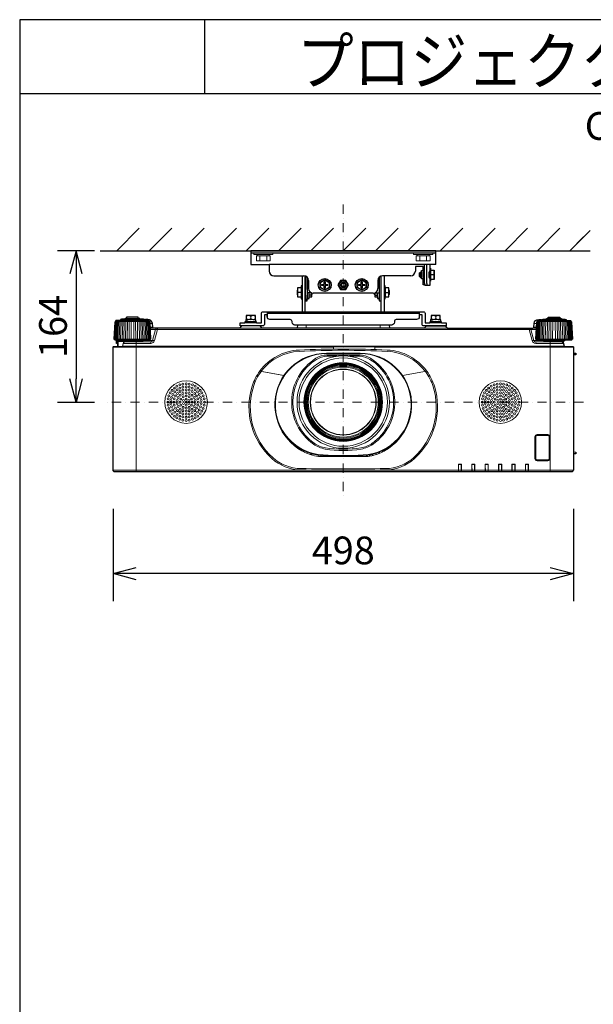
# Model space of a CAD drawing. Extents: x 1000 to 27000, y 2500 to 40000.
# Drawn here: x 1000 to 7205, y 29348 to 40000 of the extents above; entities that cross this region are included whole.
import ezdxf
from ezdxf.enums import TextEntityAlignment as Align

# ---------------------------------------------------------------- set-up
doc = ezdxf.new("R2010")
doc.units = 0
doc.header["$LTSCALE"] = 400
doc.header["$MEASUREMENT"] = 0
doc.linetypes.add('DASHDOT', pattern=[1, 0.5, -0.25, 0, -0.25])
doc.layers.get('0').update_dxf_attribs({"linetype": 'CONTINUOUS'})
for name, color, linetype in [('MOJI', 7, 'CONTINUOUS'), ('SUGATA', 7, 'CONTINUOUS'), ('SUNPO', 1, 'CONTINUOUS'), ('WAKU', 4, 'CONTINUOUS')]:
    doc.layers.add(name, color=color, linetype=linetype)
doc.layers.add('THUSIN', color=7, linetype='CONTINUOUS', lineweight=9)
doc.styles.get("Standard").update_dxf_attribs({"font": 'SIMPLEX', "bigfont": 'BIGFONT'})

# ---------------------------------------------------------------- blocks, each defined once
blk = doc.blocks.new('CP-WX8650WJ_104S_SET_FL-701')
at = {"layer": 'SUGATA', "color": 1, "linetype": 'Continuous'}
for p, q in [((-950, -1700), (-706, -1456)), ((-600, -1700), (-356, -1456)), ((-250, -1700), (-6, -1456)), ((100, -1700), (344, -1456)), ((450, -1700), (694, -1456)), ((800, -1700), (1044, -1456)), ((1150, -1700), (1394, -1456)), ((1500, -1700), (1744, -1456)), ((1850, -1700), (2094, -1456)), ((2200, -1700), (2444, -1456)), ((2550, -1700), (2794, -1456)), ((2900, -1700), (3144, -1456)), ((3250, -1700), (3494, -1456)), ((3600, -1700), (3844, -1456)), ((3950, -1700), (4170, -1480)), ((3950, -1700), (4100, -1550))]:
    blk.add_line(p, q, dxfattribs=at)
at = {"layer": 'SUGATA', "color": 3, "linetype": 'Continuous'}
blk.add_line((-1130, -1700), (4170, -1700), dxfattribs=at)
at = {"layer": 'SUGATA', "color": 2}
for p, q in [((2500, -1700), (500, -1700)), ((500, -1700), (500, -1850)), ((2500, -1850), (2500, -1700)), ((500, -1850), (700, -1850)), ((700, -1850), (700, -1920)), ((2365, -1870), (2280, -1870)), ((2280, -1870), (2280, -1920)), ((2345, -1930), (2345, -1915)), ((2345, -1915), (2365, -1915)), ((2365, -1915), (2365, -1870)), ((2500, -1850), (2435, -1850)), ((2435, -1850), (2435, -1890)), ((2435, -1890), (2445, -1890)), ((2445, -1890), (2445, -1910)), ((2445, -1910), (2485, -1910)), ((2485, -1910), (2485, -2010)), ((750, -1970), (1075, -1970)), ((1055, -1977), (1051, -1970)), ((1055, -1977), (1055, -2080)), ((1087, -1973), (1086, -1971)), ((1087, -2360), (1087, -1973)), ((1125, -2020), (1125, -2110)), ((1875, -2020), (1875, -2110)), ((1912, -1973), (1914, -1971)), ((1912, -2360), (1912, -1973)), ((2230, -1970), (1925, -1970)), ((1944, -1977), (1949, -1970)), ((1944, -1977), (1944, -2080)), ((2325, -1940), (2335, -1930)), ((2325, -1980), (2325, -1940)), ((2335, -1990), (2325, -1980)), ((2335, -1930), (2345, -1930)), ((2345, -1990), (2335, -1990)), ((2345, -2005), (2345, -1990)), ((2365, -2005), (2345, -2005)), ((2365, -2068), (2365, -2005)), ((2485, -2010), (2445, -2010)), ((2445, -2010), (2445, -2030)), ((2381, -2068), (2365, -2068)), ((2435, -2075), (2387, -2075)), ((2445, -2030), (2435, -2030)), ((2435, -2030), (2435, -2075)), ((1055, -2220), (1055, -2360)), ((1825, -2160), (1175, -2160)), ((1944, -2220), (1944, -2360)), ((677, -2360), (677, -2414)), ((2323, -2360), (2323, -2414)), ((2375, -2536), (2002, -2536))]:
    blk.add_line(p, q, dxfattribs=at)
at = {"layer": 'SUGATA', "color": 3}
for p, q in [((2500, -1725), (500, -1725)), ((2435, -1850), (700, -1850)), ((2365, -1915), (2365, -2005)), ((2375, -1850), (2375, -2025)), ((2399, -1850), (2399, -2025)), ((2435, -1890), (2435, -2030)), ((2445, -1910), (2445, -2010)), ((1110, -1984), (1110, -2220)), ((1890, -1984), (1890, -2220)), ((2335, -1930), (2335, -1990)), ((2345, -1930), (2345, -1990)), ((2426, -1955), (2426, -1965)), ((2435, -1930), (2428, -1930)), ((2435, -1990), (2428, -1990)), ((2435, -1925), (2430, -1925)), ((2435, -1995), (2430, -1995)), ((2481, -1960), (2445, -1960)), ((1005, -2176), (1005, -2125)), ((1045, -2100), (1045, -2200)), ((1055, -2080), (1055, -2220)), ((1090, -2180), (1090, -2120)), ((1110, -2030), (1125, -2030)), ((1890, -2030), (1875, -2030)), ((1910, -2180), (1910, -2120)), ((1944, -2080), (1944, -2220)), ((1954, -2100), (1954, -2200)), ((1994, -2176), (1994, -2125)), ((1045, -2150), (1010, -2150)), ((1156, -2156), (1110, -2156)), ((1120, -2215), (1110, -2215)), ((1130, -2200), (1130, -2156)), ((1155, -2180), (1130, -2180)), ((1155, -2180), (1155, -2156)), ((1160, -2176), (1155, -2180)), ((1840, -2176), (1844, -2180)), ((1844, -2180), (1844, -2156)), ((1844, -2156), (1890, -2156)), ((1844, -2180), (1870, -2180)), ((1870, -2200), (1870, -2156)), ((1880, -2215), (1890, -2215)), ((1954, -2150), (1990, -2150)), ((677, -2376), (2323, -2376)), ((1055, -2360), (1944, -2360))]:
    blk.add_line(p, q, dxfattribs=at)
at = {"layer": 'SUGATA', "color": 3, "lineweight": 9}
for p, q in [((570, -1755), (570, -1740)), ((597, -1810), (597, -1755)), ((672, -1810), (672, -1755)), ((700, -1755), (700, -1740)), ((2300, -1755), (2300, -1740)), ((2327, -1810), (2327, -1755)), ((2402, -1810), (2402, -1755)), ((2430, -1755), (2430, -1740)), ((-649, -2445), (-911, -2445)), ((-861, -2439), (-699, -2439)), ((-717, -2431), (-844, -2431)), ((527, -2447), (445, -2443)), ((527, -2442), (473, -2442)), ((473, -2444), (473, -2443)), ((500, -2410), (500, -2434)), ((2527, -2447), (2445, -2443)), ((2527, -2442), (2473, -2442)), ((2473, -2444), (2473, -2443)), ((2500, -2410), (2500, -2434)), ((3649, -2445), (3911, -2445)), ((3861, -2439), (3699, -2439)), ((3716, -2431), (3843, -2431)), ((-963, -2464), (-597, -2464)), ((-649, -2455), (-911, -2455)), ((-564, -2488), (-589, -2488)), ((-561, -2528), (-587, -2528)), ((-551, -2537), (-586, -2537)), ((-586, -2552), (-530, -2552)), ((3511, -2552), (-511, -2552)), ((373, -2537), (627, -2537)), ((563, -2480), (436, -2480)), ((467, -2461), (555, -2465)), ((527, -2470), (467, -2470)), ((473, -2470), (473, -2461)), ((527, -2464), (527, -2467)), ((996, -2537), (2627, -2537)), ((1001, -2532), (1999, -2532)), ((1100, -2504), (1100, -2537)), ((1900, -2504), (1900, -2537)), ((2563, -2480), (2436, -2480)), ((2467, -2461), (2555, -2465)), ((2527, -2470), (2467, -2470)), ((2473, -2470), (2473, -2461)), ((2527, -2464), (2527, -2467)), ((3530, -2552), (3586, -2552)), ((3551, -2537), (3586, -2537)), ((3561, -2528), (3587, -2528)), ((3564, -2488), (3589, -2488)), ((3963, -2464), (3597, -2464)), ((3649, -2455), (3911, -2455)), ((-973, -2655), (-587, -2655)), ((3587, -2655), (3973, -2655)), ((-990, -2742), (1395, -2742)), ((-968, -2666), (-592, -2666)), ((-947, -2668), (-949, -2704)), ((-938, -2735), (-938, -2737)), ((-933, -2673), (-933, -2737)), ((-894, -2737), (3894, -2737)), ((-889, -2733), (3889, -2733)), ((-875, -2677), (-685, -2677)), ((-740, -2687), (-740, -4092)), ((-665, -2672), (-563, -2672)), ((-582, -2702), (-582, -2687)), ((1395, -2737), (1395, -2763)), ((1395, -2740), (1840, -2740)), ((1840, -2742), (3990, -2742)), ((3665, -2672), (3563, -2672)), ((3582, -2702), (3582, -2687)), ((3592, -2666), (3968, -2666)), ((3685, -2677), (3875, -2677)), ((3740, -2687), (3740, -4092)), ((1318, -2808), (1682, -2808)), ((1318, -2814), (1682, -2814)), ((1325, -2829), (1675, -2829)), ((1325, -2842), (1431, -2842)), ((1569, -2842), (1675, -2842)), ((3990, -2807), (3990, -2836)), ((3990, -2809), (4015, -2810)), ((3990, -2825), (4015, -2824)), ((3992, -2827), (3990, -2827)), ((859, -3049), (598, -3003)), ((600, -3003), (859, -3049)), ((611, -3005), (610, -3007)), ((613, -3004), (613, -3006)), ((2400, -3003), (2141, -3049)), ((2141, -3049), (2402, -3003)), ((2387, -3006), (2387, -3004)), ((2390, -3007), (2389, -3005)), ((835, -3643), (833, -3644)), ((834, -3646), (836, -3646)), ((849, -3666), (847, -3668)), ((850, -3668), (849, -3670)), ((877, -3705), (872, -3705)), ((2123, -3705), (2123, -3712)), ((2127, -3701), (2127, -3707)), ((2128, -3699), (2132, -3699)), ((2138, -3685), (2138, -3690)), ((3990, -3727), (3990, -3737)), ((926, -3760), (918, -3760)), ((939, -3772), (930, -3772)), ((946, -3778), (936, -3778)), ((974, -3802), (974, -3811)), ((988, -3812), (988, -3822)), ((988, -3812), (988, -3822)), ((1993, -3825), (1993, -3836)), ((2012, -3817), (2005, -3817)), ((2012, -3819), (2011, -3823)), ((2012, -3812), (2012, -3822)), ((2026, -3802), (2026, -3811)), ((2054, -3778), (2064, -3778)), ((2061, -3772), (2070, -3772)), ((2074, -3760), (2082, -3760)), ((2077, -3760), (2077, -3756)), ((2081, -3760), (2081, -3753)), ((2085, -3749), (2092, -3749)), ((2094, -3739), (2094, -3747)), ((3990, -3749), (3990, -3759)), ((1064, -3858), (1042, -3858)), ((1109, -3878), (1109, -3892)), ((1158, -3902), (1134, -3902)), ((1158, -3895), (1158, -3910)), ((1229, -3910), (1228, -3924)), ((1253, -3925), (1747, -3925)), ((1257, -3913), (1257, -3925)), ((1271, -3914), (1271, -3925)), ((1299, -3916), (1300, -3925)), ((1318, -3925), (1318, -3917)), ((1645, -3925), (1645, -3918)), ((1671, -3925), (1671, -3917)), ((1752, -3912), (1752, -3925)), ((1758, -3925), (1758, -3915)), ((1784, -3915), (1784, -3923)), ((1792, -3906), (1792, -3913)), ((1818, -3915), (1818, -3917)), ((1857, -3898), (1857, -3905)), ((1877, -3883), (1877, -3898)), ((1891, -3878), (1891, -3892)), ((1958, -3858), (1936, -3858)), ((3990, -3877), (3990, -3897)), ((2747, -4011), (2745, -4009)), ((2777, -4011), (2779, -4009)), ((2890, -4009), (2892, -4011)), ((2922, -4011), (2924, -4009)), ((3037, -4011), (3035, -4009)), ((3067, -4011), (3069, -4009)), ((3182, -4011), (3180, -4009)), ((3212, -4011), (3214, -4009)), ((3325, -4009), (3327, -4011)), ((3359, -4009), (3357, -4011)), ((3470, -4009), (3472, -4011)), ((3504, -4009), (3502, -4011)), ((-990, -4072), (3990, -4072)), ((1060, -4071), (1060, -4074)), ((1060, -4074), (1940, -4074)), ((1940, -4071), (1940, -4074)), ((2747, -4090), (2777, -4090)), ((2892, -4090), (2922, -4090)), ((3037, -4090), (3067, -4090)), ((3182, -4090), (3212, -4090)), ((3357, -4090), (3327, -4090)), ((3472, -4090), (3502, -4090))]:
    blk.add_line(p, q, dxfattribs=at)
for points in [[(531, -1725), (531, -1740), (739, -1740), (739, -1725)], [(2469, -1725), (2469, -1740), (2261, -1740), (2261, -1725)], [(473, -2443), (473, -2443), (500, -2446)], [(2473, -2443), (2473, -2443), (2500, -2446)], [(-851, -2464), (-851, -2473), (-855, -2655)], [(-836, -2655), (-833, -2473), (-833, -2464)], [(-816, -2655), (-814, -2473), (-814, -2464)], [(-795, -2655), (-794, -2473), (-795, -2464)], [(-765, -2655), (-766, -2473), (-765, -2464)], [(-744, -2655), (-746, -2473), (-746, -2464)], [(-724, -2655), (-727, -2473), (-727, -2464)], [(-709, -2464), (-709, -2473), (-705, -2655)], [(1730, -2537), (1730, -2536), (2002, -2536)], [(3709, -2464), (3709, -2473), (3705, -2655)], [(3724, -2655), (3727, -2473), (3727, -2464)], [(3744, -2655), (3746, -2473), (3746, -2464)], [(3765, -2655), (3766, -2473), (3765, -2464)], [(3795, -2655), (3794, -2473), (3795, -2464)], [(3816, -2655), (3814, -2473), (3814, -2464)], [(3836, -2655), (3833, -2473), (3833, -2464)], [(3851, -2464), (3851, -2473), (3855, -2655)], [(-938, -2702), (-949, -2701), (-952, -2700)], [(-876, -2683), (-933, -2683), (-938, -2683)], [(1840, -2737), (1840, -2767), (1800, -2767)], [(1001, -3821), (1001, -3822), (988, -3822)], [(1996, -3823), (1996, -3833), (2000, -3828), (2000, -3830)], [(1058, -3868), (1058, -3867), (1053, -3864)], [(1083, -3867), (1074, -3867), (1074, -3876)], [(1917, -3867), (1926, -3867), (1926, -3876)], [(1927, -3862), (1947, -3862), (1947, -3858)], [(1942, -3868), (1942, -3867), (1947, -3864)], [(2745, -4092), (2745, -4009), (2779, -4009), (2779, -4092)], [(2777, -4090), (2777, -4011), (2747, -4011), (2747, -4090)], [(2776, -4090), (2776, -4012), (2747, -4012), (2748, -4090)], [(2890, -4092), (2890, -4009), (2924, -4009), (2924, -4092)], [(2892, -4090), (2892, -4011), (2922, -4011), (2922, -4090)], [(2893, -4090), (2892, -4012), (2921, -4012), (2921, -4090)], [(3069, -4092), (3069, -4009), (3035, -4009), (3035, -4092)], [(3037, -4090), (3037, -4011), (3067, -4011), (3067, -4090)], [(3038, -4090), (3037, -4012), (3066, -4012), (3066, -4090)], [(3180, -4092), (3180, -4009), (3214, -4009), (3214, -4092)], [(3182, -4090), (3182, -4011), (3212, -4011), (3212, -4090)], [(3183, -4090), (3182, -4012), (3211, -4012), (3211, -4090)], [(3325, -4092), (3325, -4009), (3359, -4009), (3359, -4092)], [(3357, -4090), (3357, -4011), (3327, -4011), (3327, -4090)], [(3328, -4090), (3327, -4012), (3356, -4012), (3356, -4090)], [(3470, -4092), (3470, -4009), (3504, -4009), (3504, -4092)], [(3472, -4090), (3472, -4011), (3502, -4011), (3502, -4090)], [(3501, -4090), (3501, -4012), (3472, -4012), (3473, -4090)]]:
    blk.add_lwpolyline(points, dxfattribs=at)
for points in [[(560, -1755), (710, -1755), (710, -1810), (560, -1810)], [(2440, -1755), (2290, -1755), (2290, -1810), (2440, -1810)]]:
    blk.add_lwpolyline(points, close=True, dxfattribs=at)
at = {"layer": 'SUGATA', "color": 2}
for points in [[(1090, -1972), (1090, -2120), (1087, -2120)], [(1912, -2120), (1910, -2120), (1910, -1972)], [(1055, -2080), (1055, -2080), (1045, -2080), (1045, -2100), (1005, -2100), (1005, -2125), (1000, -2130), (1000, -2170), (1005, -2176), (1005, -2200), (1045, -2200), (1045, -2220), (1055, -2220), (1055, -2220)], [(1944, -2220), (1944, -2220), (1944, -2220), (1954, -2220), (1954, -2200), (1994, -2200), (1994, -2176), (2000, -2170), (2000, -2130), (1994, -2125), (1994, -2100), (1954, -2100), (1954, -2080), (1944, -2080), (1944, -2080)], [(1087, -2180), (1090, -2180), (1090, -2240), (1110, -2240), (1110, -2220), (1120, -2220), (1120, -2215), (1130, -2215), (1130, -2200), (1160, -2200), (1160, -2176), (1165, -2170), (1165, -2159)], [(1834, -2159), (1834, -2170), (1840, -2176), (1840, -2200), (1870, -2200), (1870, -2215), (1880, -2215), (1880, -2220), (1890, -2220), (1890, -2240), (1910, -2240), (1910, -2180), (1912, -2180)], [(563, -2480), (563, -2470), (527, -2470), (527, -2467), (555, -2465), (555, -2448), (527, -2447), (527, -2442), (550, -2442), (550, -2402), (450, -2402), (450, -2442), (473, -2442), (473, -2443), (468, -2443), (445, -2443), (445, -2460), (467, -2461), (467, -2470), (436, -2470), (436, -2480)], [(2563, -2480), (2563, -2470), (2527, -2470), (2527, -2467), (2555, -2465), (2555, -2448), (2527, -2447), (2527, -2442), (2550, -2442), (2550, -2402), (2450, -2402), (2450, -2442), (2473, -2442), (2473, -2443), (2468, -2443), (2445, -2443), (2445, -2460), (2467, -2461), (2467, -2470), (2436, -2470), (2436, -2480)], [(1996, -2504), (1999, -2532)]]:
    blk.add_lwpolyline(points, dxfattribs=at)
at = {"layer": 'SUGATA', "color": 1}
for points in [[(1250, -2041), (1300, -2012), (1350, -2041), (1350, -2099), (1300, -2128), (1250, -2099), (1250, -2041)], [(1529, -2020), (1471, -2020), (1442, -2070), (1471, -2120), (1529, -2120), (1557, -2070), (1529, -2020)], [(1650, -2041), (1700, -2012), (1750, -2041), (1750, -2099), (1700, -2128), (1650, -2099), (1650, -2041)], [(1265, -2076), (1265, -2064), (1294, -2064), (1294, -2035), (1306, -2035), (1306, -2064), (1335, -2064), (1335, -2076), (1306, -2076), (1306, -2105), (1294, -2105), (1294, -2076), (1265, -2076)], [(1665, -2076), (1665, -2064), (1694, -2064), (1694, -2035), (1706, -2035), (1706, -2064), (1735, -2064), (1735, -2076), (1706, -2076), (1706, -2105), (1694, -2105), (1694, -2076), (1665, -2076)]]:
    blk.add_lwpolyline(points, dxfattribs=at)
at = {"layer": 'SUGATA', "color": 2}
for points in [[(-649, -2448), (-649, -2445, 0.348526), (-651, -2442), (-662, -2440), (-662, -2439), (-699, -2439), (-699, -2435, 0.371083), (-701, -2433), (-710, -2431), (-710, -2431), (-717, -2431), (-717, -2417), (-844, -2417), (-844, -2431), (-850, -2431), (-850, -2431), (-859, -2433, 0.371083), (-861, -2435), (-861, -2439), (-898, -2439), (-898, -2440), (-909, -2442, 0.348526), (-911, -2445), (-911, -2455)], [(1004, -2504), (1001, -2532, -0.388879), (996, -2537), (627, -2537, -0.198912), (624, -2536), (601, -2513, 0.198912), (598, -2512), (402, -2512, 0.198912), (399, -2513), (376, -2536, -0.198912), (373, -2537), (-551, -2537, -0.388879), (-561, -2528), (-564, -2488, 0.388879), (-614, -2442), (-626, -2442, 0.119249), (-649, -2448)], [(2053, -2474), (2053, -2474, -0.414214), (2023, -2504), (977, -2504, -0.414214), (947, -2474), (947, -2464, 0.414214), (927, -2444), (707, -2444, -0.414214), (677, -2414), (677, -2392), (647, -2392), (647, -2496, -0.414214), (631, -2512), (385, -2512), (385, -2480), (436, -2480)], [(563, -2480), (615, -2480), (615, -2376, -0.414214), (631, -2360), (1055, -2360)], [(1944, -2360), (2369, -2360, -0.414214), (2385, -2376), (2385, -2480), (2436, -2480)], [(2563, -2480), (2615, -2480), (2615, -2512), (2369, -2512, -0.414214), (2353, -2496), (2353, -2392), (2323, -2392), (2323, -2414, -0.414214), (2293, -2444), (2073, -2444, 0.414214), (2053, -2464), (2053, -2474)], [(2375, -2536, 0.083788), (2376, -2536), (2399, -2513, -0.198912), (2402, -2512), (2598, -2512, -0.198912), (2601, -2513), (2624, -2536, 0.198912), (2627, -2537), (3551, -2537, 0.388879), (3561, -2528), (3564, -2488, -0.388879), (3614, -2442), (3626, -2442, -0.119249), (3649, -2448)], [(3649, -2448), (3649, -2445, -0.348526), (3651, -2442), (3662, -2440), (3662, -2439), (3699, -2439), (3699, -2435, -0.371083), (3701, -2433), (3710, -2431), (3710, -2431), (3716, -2431), (3716, -2417), (3843, -2417), (3843, -2431), (3850, -2431), (3850, -2431), (3859, -2433, -0.371083), (3861, -2435), (3861, -2439), (3898, -2439), (3898, -2440), (3909, -2442, -0.348526), (3911, -2445), (3911, -2455)], [(-911, -2455), (-911, -2455), (-955, -2455), (-956, -2455), (-960, -2456, 0.308965), (-962, -2459), (-962, -2462, -0.181275), (-963, -2464), (-968, -2469), (-969, -2470, 0.182755), (-970, -2473), (-980, -2655), (-973, -2655)], [(3911, -2455), (3911, -2455), (3955, -2455), (3956, -2455), (3960, -2456, -0.308965), (3962, -2459), (3962, -2462, 0.181275), (3963, -2464), (3968, -2469), (3969, -2470, -0.182755), (3970, -2473), (3980, -2655), (3973, -2655)], [(3874, -2677), (3889, -2733, 0.339454), (3894, -2737), (3985, -2737, -0.414214), (3990, -2742), (3990, -2807), (4013, -2808, -0.39896), (4015, -2810), (4015, -2824, -0.39896), (4013, -2826), (3992, -2827), (3992, -2835, -0.414214), (3991, -2836), (3990, -2836), (3990, -3727), (3991, -3727, -0.414214), (3992, -3728), (3992, -3736, -0.414214), (3991, -3737), (3990, -3737), (3990, -3749), (3991, -3749, -0.414214), (3992, -3750), (3992, -3758, -0.414214), (3991, -3759), (3990, -3759), (3990, -3877), (4013, -3878, -0.39896), (4015, -3880), (4015, -3894, -0.39896), (4013, -3896), (3990, -3897), (3990, -4072, -0.414214), (3970, -4092), (-970, -4092, -0.414214), (-990, -4072), (-990, -2742, -0.414214), (-985, -2737), (-970, -2737), (-938, -2735), (-938, -2705), (-949, -2704, -0.414214), (-954, -2698), (-952, -2668), (-968, -2666, -0.386823), (-973, -2661), (-973, -2655)], [(3973, -2655), (3973, -2661, -0.386823), (3968, -2666), (3896, -2672, 0.178985), (3894, -2673), (3891, -2676, -0.198912), (3888, -2677), (3875, -2677, 0.124676), (3874, -2677, 0.124676)]]:
    blk.add_lwpolyline(points, format="xyb", dxfattribs=at)
at = {"layer": 'SUGATA', "color": 3, "lineweight": 9}
for points in [[(-649, -2448), (-649, -2455), (-605, -2455), (-604, -2455), (-600, -2456, -0.308965), (-598, -2459), (-598, -2462, 0.181275), (-597, -2464), (-592, -2469), (-591, -2470, -0.182755), (-590, -2473), (-580, -2655), (-587, -2655)], [(3649, -2448), (3649, -2455), (3605, -2455), (3604, -2455), (3600, -2456, 0.308965), (3598, -2459), (3598, -2462, -0.181275), (3597, -2464), (3592, -2469), (3591, -2470, 0.182755), (3590, -2473), (3580, -2655), (3587, -2655)], [(-978, -2655), (-968, -2473, -0.166176), (-967, -2470), (-962, -2464)], [(-958, -2464), (-963, -2471, 0.15065), (-964, -2473), (-974, -2655)], [(-953, -2464), (-958, -2471, 0.136581), (-959, -2473), (-968, -2655)], [(-946, -2464), (-950, -2471, 0.119468), (-951, -2473), (-959, -2655)], [(-949, -2655), (-941, -2473, -0.100783), (-940, -2471), (-937, -2464)], [(-937, -2655), (-930, -2473, -0.081355), (-929, -2472), (-926, -2464)], [(-924, -2655), (-917, -2473, -0.061998), (-916, -2472), (-914, -2464)], [(-900, -2464), (-902, -2472, 0.044416), (-902, -2473), (-908, -2655)], [(-885, -2464), (-886, -2473, 0.028222), (-886, -2473), (-892, -2655)], [(-511, -2537), (-511, -2552), (-543, -2672, -0.339454), (-582, -2702), (-881, -2702)], [(-869, -2464), (-869, -2473, 0.013361), (-869, -2474), (-874, -2655)], [(-693, -2687), (-582, -2687, 0.339454), (-563, -2672), (-530, -2552, -0.339454), (-511, -2537)], [(-691, -2464), (-691, -2473, -0.013361), (-691, -2474), (-686, -2655)], [(-675, -2464), (-674, -2473, -0.028222), (-674, -2473), (-668, -2655)], [(-660, -2464), (-658, -2472, -0.044416), (-658, -2473), (-652, -2655)], [(-636, -2655), (-643, -2473, 0.061998), (-644, -2472), (-646, -2464)], [(-623, -2655), (-630, -2473, 0.081355), (-631, -2472), (-634, -2464)], [(-611, -2655), (-619, -2473, 0.100783), (-620, -2471), (-623, -2464)], [(-614, -2464), (-610, -2471, -0.119468), (-609, -2473), (-601, -2655)], [(-607, -2464), (-602, -2471, -0.136581), (-601, -2473), (-592, -2655)], [(-602, -2464), (-597, -2471, -0.15065), (-596, -2473), (-586, -2655)], [(-582, -2655), (-592, -2473, 0.166176), (-593, -2470), (-598, -2464)], [(3693, -2687), (3582, -2687, -0.339454), (3563, -2672), (3530, -2552, 0.339454), (3511, -2537)], [(3511, -2537), (3511, -2552), (3543, -2672, 0.339454), (3582, -2702), (3881, -2702)], [(3582, -2655), (3592, -2473, -0.166176), (3593, -2470), (3598, -2464)], [(3602, -2464), (3597, -2471, 0.15065), (3596, -2473), (3586, -2655)], [(3607, -2464), (3602, -2471, 0.136581), (3601, -2473), (3592, -2655)], [(3614, -2464), (3610, -2471, 0.119468), (3609, -2473), (3601, -2655)], [(3611, -2655), (3619, -2473, -0.100783), (3620, -2471), (3623, -2464)], [(3623, -2655), (3630, -2473, -0.081355), (3631, -2472), (3634, -2464)], [(3636, -2655), (3643, -2473, -0.061998), (3644, -2472), (3646, -2464)], [(3660, -2464), (3658, -2472, 0.044416), (3658, -2473), (3652, -2655)], [(3675, -2464), (3674, -2473, 0.028222), (3674, -2473), (3668, -2655)], [(3691, -2464), (3691, -2473, 0.013361), (3691, -2474), (3686, -2655)], [(3869, -2464), (3869, -2473, -0.013361), (3869, -2474), (3874, -2655)], [(3885, -2464), (3886, -2473, -0.028222), (3886, -2473), (3892, -2655)], [(3900, -2464), (3902, -2472, -0.044416), (3902, -2473), (3908, -2655)], [(3924, -2655), (3917, -2473, 0.061998), (3916, -2472), (3914, -2464)], [(3937, -2655), (3930, -2473, 0.081355), (3929, -2472), (3926, -2464)], [(3949, -2655), (3941, -2473, 0.100783), (3940, -2471), (3937, -2464)], [(3946, -2464), (3950, -2471, -0.119468), (3951, -2473), (3959, -2655)], [(3953, -2464), (3958, -2471, -0.136581), (3959, -2473), (3968, -2655)], [(3958, -2464), (3963, -2471, -0.15065), (3964, -2473), (3974, -2655)], [(3978, -2655), (3968, -2473, 0.166176), (3967, -2470), (3962, -2464)], [(-952, -2668), (-896, -2672, -0.178985), (-894, -2673), (-891, -2676, 0.198912), (-888, -2677), (-875, -2677, -0.409111), (-872, -2680), (-872, -2682, 0.409111), (-867, -2687), (-693, -2687, 0.409111), (-688, -2682), (-688, -2680, -0.409111), (-685, -2677), (-672, -2677, 0.198912), (-669, -2676), (-666, -2673, -0.178985), (-664, -2672), (-592, -2666, 0.386823), (-587, -2661), (-587, -2655)], [(3874, -2677, 0.27063), (3872, -2680), (3872, -2682, -0.409111), (3867, -2687), (3693, -2687, -0.409111), (3688, -2682), (3688, -2680, 0.409111), (3685, -2677), (3672, -2677, -0.198912), (3669, -2676), (3666, -2673, 0.178985), (3664, -2672), (3592, -2666, -0.386823), (3587, -2661), (3587, -2655)], [(-874, -2677), (-889, -2733, -0.339454), (-894, -2737), (-970, -2737)], [(-942, -2668), (-942, -2690, 0.384533), (-938, -2695, 0.384533)], [(-940, -2668), (-940, -2690, 0.353669), (-938, -2693, 0.364918)], [(-938, -2705), (-938, -2678, -0.414214), (-933, -2673), (-894, -2673)], [(3990, -2832), (3991, -2832, 0.414214), (3992, -2831), (3992, -2831)], [(3714, -3972), (3714, -3972, 0.414214), (3737, -3949), (3737, -3711, 0.414214), (3714, -3688), (3596, -3688, 0.414214), (3573, -3711), (3573, -3949, 0.414214), (3596, -3972), (3714, -3972)], [(3713, -3970), (3713, -3970, 0.414214), (3734, -3948), (3734, -3712, 0.414214), (3713, -3690), (3597, -3690, 0.414214), (3575, -3712), (3575, -3948, 0.414214), (3597, -3970), (3713, -3970)], [(3713, -3968), (3713, -3968, 0.414214), (3733, -3948), (3733, -3712, 0.414214), (3713, -3691), (3597, -3691, 0.414214), (3576, -3712), (3576, -3948, 0.414214), (3597, -3968), (3713, -3968)], [(3713, -3963), (3597, -3963, -0.414214), (3582, -3948), (3582, -3712, -0.414214), (3597, -3697), (3713, -3697, -0.414214), (3728, -3712), (3728, -3948, -0.414214), (3713, -3963), (3713, -3963)]]:
    blk.add_lwpolyline(points, format="xyb", dxfattribs=at)
at = {"layer": 'SUGATA', "color": 1}
for centre, radius in [((1300, -2070), 70), ((1300, -2070), 50), ((1700, -2070), 70), ((1700, -2070), 50), ((1500, -2070), 45), ((1500, -2070), 30), ((1500, -2070), 20)]:
    blk.add_circle(centre, radius, dxfattribs=at)
at = {"layer": 'SUGATA', "color": 3, "lineweight": 9}
for radius in [500, 478, 425, 421, 418, 415, 412, 409, 406, 403, 401, 390, 379, 357, 354]:
    blk.add_circle((1500, -3337), radius, dxfattribs=at)
at = {"layer": 'SUGATA', "color": 1, "lineweight": 9}
for centre, radius in [((-200, -3337), 230), ((-327, -3185), 10.4), ((-299, -3166), 10.4), ((-297, -3204), 10.4), ((-268, -3151), 10.4), ((-267, -3186), 10.4), ((-234, -3142), 10.4), ((-234, -3176), 10.4), ((-200, -3139), 10.4), ((-200, -3172), 10.4), ((-200, -3205), 10.4), ((-166, -3142), 10.4), ((-166, -3176), 10.4), ((-132, -3151), 10.4), ((-133, -3186), 10.4), ((-103, -3204), 10.4), ((-101, -3166), 10.4), ((-73, -3185), 10.4), ((3200, -3337), 230), ((3073, -3185), 10.4), ((3101, -3166), 10.4), ((3103, -3204), 10.4), ((3132, -3151), 10.4), ((3133, -3186), 10.4), ((3166, -3142), 10.4), ((3166, -3176), 10.4), ((3200, -3139), 10.4), ((3200, -3172), 10.4), ((3200, -3205), 10.4), ((3234, -3142), 10.4), ((3234, -3176), 10.4), ((3268, -3151), 10.4), ((3267, -3186), 10.4), ((3297, -3204), 10.4), ((3299, -3166), 10.4), ((3327, -3185), 10.4), ((-395, -3303), 10.4), ((-386, -3269), 10.4), ((-371, -3238), 10.4), ((-357, -3286), 10.4), ((-352, -3210), 10.4), ((-343, -3255), 10.4), ((-328, -3303), 10.4), ((-323, -3227), 10.4), ((-314, -3271), 10.4), ((-293, -3244), 10.4), ((-286, -3287), 10.4), ((-266, -3223), 10.4), ((-264, -3261), 10.4), ((-257, -3304), 10.4), ((-234, -3209), 10.4), ((-234, -3244), 10.4), ((-233, -3280), 10.4), ((-200, -3238), 10.4), ((-200, -3271), 10.4), ((-200, -3304), 10.4), ((-166, -3244), 10.4), ((-167, -3280), 10.4), ((-166, -3209), 10.4), ((-143, -3304), 10.4), ((-136, -3261), 10.4), ((-134, -3223), 10.4), ((-114, -3287), 10.4), ((-107, -3244), 10.4), ((-86, -3271), 10.4), ((-77, -3227), 10.4), ((-72, -3303), 10.4), ((-57, -3255), 10.4), ((-48, -3210), 10.4), ((-43, -3286), 10.4), ((-29, -3238), 10.4), ((-14, -3269), 10.4), ((-5, -3303), 10.4), ((3005, -3303), 10.4), ((3014, -3269), 10.4), ((3029, -3238), 10.4), ((3043, -3286), 10.4), ((3048, -3210), 10.4), ((3057, -3255), 10.4), ((3072, -3303), 10.4), ((3077, -3227), 10.4), ((3086, -3271), 10.4), ((3107, -3244), 10.4), ((3114, -3287), 10.4), ((3134, -3223), 10.4), ((3136, -3261), 10.4), ((3143, -3304), 10.4), ((3166, -3209), 10.4), ((3166, -3244), 10.4), ((3167, -3280), 10.4), ((3200, -3238), 10.4), ((3200, -3271), 10.4), ((3200, -3304), 10.4), ((3234, -3244), 10.4), ((3233, -3280), 10.4), ((3234, -3209), 10.4), ((3257, -3304), 10.4), ((3264, -3261), 10.4), ((3266, -3223), 10.4), ((3286, -3287), 10.4), ((3293, -3244), 10.4), ((3314, -3271), 10.4), ((3323, -3227), 10.4), ((3327, -3303), 10.4), ((3343, -3255), 10.4), ((3352, -3210), 10.4), ((3357, -3286), 10.4), ((3371, -3238), 10.4), ((3386, -3269), 10.4), ((3395, -3303), 10.4), ((-398, -3337), 10.4), ((-395, -3371), 10.4), ((-386, -3405), 10.4), ((-364, -3320), 10.4), ((-364, -3354), 10.4), ((-357, -3388), 10.4), ((-332, -3337), 10.4), ((-328, -3371), 10.4), ((-314, -3403), 10.4), ((-297, -3320), 10.4), ((-297, -3354), 10.4), ((-286, -3386), 10.4), ((-266, -3337), 10.4), ((-264, -3413), 10.4), ((-257, -3370), 10.4), ((-233, -3394), 10.4), ((-229, -3320), 10.4), ((-229, -3353), 10.4), ((-200, -3337), 10.4), ((-200, -3370), 10.4), ((-200, -3403), 10.4), ((-171, -3320), 10.4), ((-171, -3353), 10.4), ((-167, -3394), 10.4), ((-143, -3370), 10.4), ((-136, -3413), 10.4), ((-134, -3337), 10.4), ((-114, -3386), 10.4), ((-103, -3320), 10.4), ((-103, -3354), 10.4), ((-86, -3403), 10.4), ((-72, -3371), 10.4), ((-68, -3337), 10.4), ((-43, -3388), 10.4), ((-36, -3320), 10.4), ((-36, -3354), 10.4), ((-14, -3405), 10.4), ((-5, -3371), 10.4), ((-2, -3337), 10.4), ((3002, -3337), 10.4), ((3005, -3371), 10.4), ((3014, -3405), 10.4), ((3036, -3320), 10.4), ((3036, -3354), 10.4), ((3043, -3388), 10.4), ((3068, -3337), 10.4), ((3072, -3371), 10.4), ((3086, -3403), 10.4), ((3103, -3320), 10.4), ((3103, -3354), 10.4), ((3114, -3386), 10.4), ((3134, -3337), 10.4), ((3136, -3413), 10.4), ((3143, -3370), 10.4), ((3167, -3394), 10.4), ((3171, -3320), 10.4), ((3171, -3353), 10.4), ((3200, -3337), 10.4), ((3200, -3370), 10.4), ((3200, -3403), 10.4), ((3229, -3320), 10.4), ((3229, -3353), 10.4), ((3233, -3394), 10.4), ((3257, -3370), 10.4), ((3264, -3413), 10.4), ((3266, -3337), 10.4), ((3286, -3386), 10.4), ((3297, -3320), 10.4), ((3297, -3354), 10.4), ((3314, -3403), 10.4), ((3327, -3371), 10.4), ((3332, -3337), 10.4), ((3357, -3388), 10.4), ((3364, -3320), 10.4), ((3364, -3354), 10.4), ((3386, -3405), 10.4), ((3395, -3371), 10.4), ((3398, -3337), 10.4), ((-371, -3436), 10.4), ((-352, -3464), 10.4), ((-343, -3420), 10.4), ((-327, -3489), 10.4), ((-323, -3447), 10.4), ((-299, -3508), 10.4), ((-297, -3470), 10.4), ((-293, -3430), 10.4), ((-267, -3488), 10.4), ((-268, -3523), 10.4), ((-266, -3451), 10.4), ((-234, -3465), 10.4), ((-234, -3498), 10.4), ((-234, -3430), 10.4), ((-200, -3436), 10.4), ((-200, -3469), 10.4), ((-200, -3502), 10.4), ((-166, -3430), 10.4), ((-166, -3465), 10.4), ((-166, -3498), 10.4), ((-134, -3451), 10.4), ((-133, -3488), 10.4), ((-132, -3523), 10.4), ((-107, -3430), 10.4), ((-103, -3470), 10.4), ((-101, -3508), 10.4), ((-77, -3447), 10.4), ((-73, -3489), 10.4), ((-57, -3420), 10.4), ((-48, -3464), 10.4), ((-29, -3436), 10.4), ((3029, -3436), 10.4), ((3048, -3464), 10.4), ((3057, -3420), 10.4), ((3073, -3489), 10.4), ((3077, -3447), 10.4), ((3101, -3508), 10.4), ((3103, -3470), 10.4), ((3107, -3430), 10.4), ((3133, -3488), 10.4), ((3132, -3523), 10.4), ((3134, -3451), 10.4), ((3166, -3465), 10.4), ((3166, -3498), 10.4), ((3166, -3430), 10.4), ((3200, -3436), 10.4), ((3200, -3469), 10.4), ((3200, -3502), 10.4), ((3234, -3430), 10.4), ((3234, -3465), 10.4), ((3234, -3498), 10.4), ((3266, -3451), 10.4), ((3267, -3488), 10.4), ((3268, -3523), 10.4), ((3293, -3430), 10.4), ((3297, -3470), 10.4), ((3299, -3508), 10.4), ((3323, -3447), 10.4), ((3327, -3489), 10.4), ((3343, -3420), 10.4), ((3352, -3464), 10.4), ((3371, -3436), 10.4), ((-234, -3532), 10.4), ((-200, -3535), 10.4), ((-166, -3532), 10.4), ((3166, -3532), 10.4), ((3200, -3535), 10.4), ((3234, -3532), 10.4)]:
    blk.add_circle(centre, radius, dxfattribs=at)
at = {"layer": 'SUGATA', "color": 3}
for centre, radius, start, end in [((2413, -1935), 72.2, 339.7438, 20.2562), ((2413, -1985), 72.2, 339.7438, 20.2562), ((1078, -2125), 72.2, 159.7438, 200.2562), ((1922, -2125), 72.2, 339.7438, 20.2562), ((2495, -2029), 120, 178.0991, 198.9621), ((2518, -2029), 119, 178.0557, 199.0977), ((2416, -2066), 10.3, 193.9713, 246.8966), ((1078, -2175), 72.2, 159.7438, 200.2562), ((1082, -2174), 77.6, 340.3505, 358.8341), ((1918, -2174), 77.6, 181.1659, 199.6495), ((1922, -2175), 72.2, 339.7438, 20.2562)]:
    blk.add_arc(centre, radius, start, end, dxfattribs=at)
at = {"layer": 'SUGATA', "color": 2}
for centre, radius, start, end in [((750, -1920), 50, 180, 270), ((1075, -2020), 50, 0, 90), ((1925, -2020), 50, 90, 180), ((2230, -1920), 50, 270, 0), ((1175, -2110), 50, 180, 270), ((1825, -2110), 50, 270, 0), ((2391, -2066), 10.3, 193.9713, 246.8966), ((2004, -2532), 5, 185, 244.5021)]:
    blk.add_arc(centre, radius, start, end, dxfattribs=at)
at = {"layer": 'SUGATA', "color": 3, "lineweight": 9}
for centre, radius, start, end in [((475, -2446), 44.3, 55.6158, 124.3842), ((475, -2398), 44.3, 235.6158, 304.3842), ((525, -2446), 44.3, 55.6158, 124.3842), ((525, -2398), 44.3, 235.6158, 304.3842), ((2475, -2446), 44.3, 55.6158, 124.3842), ((2475, -2398), 44.3, 235.6158, 304.3842), ((2525, -2446), 44.3, 55.6158, 124.3842), ((2525, -2398), 44.3, 235.6158, 304.3842), ((-951, -2697), 2.7, 197.8617, 258.0511), ((-861, -2707), 20, 90, 165), ((1500, -12763), 10000, 87.2596, 92.7404), ((3861, -2707), 20, 15, 90), ((1049, -3333), 560, 92.7404, 143.5013), ((1049, -3333), 546, 92.7404, 142.8901), ((1318, -3366), 558, 90, 176.9856), ((1318, -3366), 553, 90, 176.9856), ((1500, -3337), 558, 121.9527, 234.7266), ((1500, -3337), 545, 121.9527, 234.7263), ((1500, -12763), 9986, 87.2596, 92.7404), ((1325, -3057), 228, 90, 121.9527), ((1325, -3057), 215, 90, 121.9527), ((1675, -3057), 228, 58.0473, 90), ((1675, -3057), 215, 58.0473, 90), ((1682, -3366), 558, 3.0144, 90), ((1682, -3366), 553, 3.0144, 90), ((1500, -3337), 545, 305.2737, 58.0473), ((1500, -3337), 558, 305.2734, 58.0473), ((1951, -3333), 546, 37.1099, 87.2596), ((1951, -3333), 560, 36.4987, 87.2596), ((1049, -3333), 560, 143.9779, 162.6359), ((1049, -3333), 546, 143.3795, 162.6359), ((597, -3005), 2, 80.0186, 143.9476), ((600, -3001), 2, 143.5239, 260.1044), ((1951, -3333), 546, 17.3641, 36.6205), ((2400, -3001), 2, 279.9392, 36.4325), ((2403, -3005), 2, 36.0524, 99.9814), ((1951, -3333), 560, 17.3641, 36.0221), ((1230, -3390), 750, 162.6359, 227.9712), ((1230, -3390), 736, 162.6359, 227.9712), ((1770, -3390), 736, 312.0288, 17.3641), ((1770, -3390), 750, 312.0288, 17.3641), ((1310, -3366), 550, 176.9856, 267.2377), ((1310, -3366), 544, 176.9535, 267.2377), ((1690, -3366), 550, 272.7623, 3.0144), ((1690, -3366), 544, 272.7623, 3.0465), ((1325, -3372), 562, 200.3004, 241.054), ((1675, -3372), 562, 298.946, 339.6996), ((1356, -3541), 308, 234.7266, 260.769), ((1356, -3541), 295, 234.7266, 260.769), ((1500, -2653), 1195, 260.7693, 279.2314), ((1644, -3541), 295, 279.231, 305.2734), ((1644, -3541), 308, 279.231, 305.2734), ((1049, -3591), 466, 227.9712, 269.1251), ((1300, -3438), 492, 240.6253, 254.6773), ((1253, -3624), 301, 253.9599, 270), ((1500, 579), 4494, 267.2377, 272.7623), ((1500, 579), 4500, 267.2377, 272.7623), ((1500, -2653), 1208, 260.7693, 279.2307), ((1747, -3624), 301, 270, 286.0401), ((1767, -3915), 9.18, 157.6709, 179.2233), ((1774, -3915), 9.54, 1.1891, 45.4532), ((1804, -3916), 11.5, 96.0204, 166.9408), ((1805, -3920), 15.1, 55.3457, 100.2921), ((1808, -3915), 9.84, 1.7134, 55.236), ((1700, -3438), 492, 285.3227, 299.3747), ((1847, -3898), 10, 0, 46.8733), ((1951, -3591), 466, 270.8749, 312.0288), ((1049, -3591), 480, 227.9712, 269.1251), ((1951, -3591), 480, 270.8749, 312.0288), ((1500, 25926), 29986, 269.1251, 270.8749), ((1500, 25926), 30000, 269.1251, 270.8749), ((2745, -4090), 2, 270, 0), ((2779, -4090), 2, 180, 270), ((2890, -4090), 2, 270, 0), ((2924, -4090), 2, 180, 270), ((3035, -4090), 2, 270, 0), ((3069, -4090), 2, 180, 270), ((3180, -4090), 2, 270, 0), ((3214, -4090), 2, 180, 270), ((3325, -4090), 2, 270, 0), ((3359, -4090), 2, 180, 270), ((3470, -4090), 2, 270, 0), ((3504, -4090), 2, 180, 270)]:
    blk.add_arc(centre, radius, start, end, dxfattribs=at)
at = {"layer": 'SUGATA', "color": 3}
for points, knots in [([(2430, -1925), (2429, -1925), (2429, -1925), (2429, -1925), (2429, -1926), (2429, -1926), (2428, -1927), (2428, -1929), (2428, -1930), (2427, -1932), (2427, -1935), (2427, -1939), (2426, -1944), (2426, -1949), (2426, -1953), (2426, -1955)], [0, 0, 0, 0, 0.011499, 0.019435, 0.029248, 0.054969, 0.089089, 0.131534, 0.182024, 0.240146, 0.305391, 0.454795, 0.624702, 0.808744, 1, 1, 1, 1]), ([(2426, -1965), (2426, -1967), (2426, -1971), (2426, -1976), (2427, -1981), (2427, -1985), (2427, -1988), (2428, -1990), (2428, -1991), (2428, -1993), (2429, -1994), (2429, -1994), (2429, -1995), (2429, -1995), (2429, -1995), (2430, -1995)], [0, 0, 0, 0, 0.191256, 0.375298, 0.545205, 0.694609, 0.759854, 0.817976, 0.868466, 0.910911, 0.945031, 0.970752, 0.980565, 0.988501, 1, 1, 1, 1])]:
    blk.add_open_spline(points, degree=3, knots=knots, dxfattribs=at)
at = {"layer": 'SUGATA', "color": 3, "lineweight": 9}
for points, knots in [([(-511, -2552), (-514, -2551), (-519, -2550), (-524, -2550), (-526, -2550), (-528, -2550), (-529, -2551), (-530, -2551), (-530, -2552), (-530, -2552)], [0, 0, 0, 0, 10.045793, 13.758429, 15.805042, 17.066183, 18.219203, 19.112975, 20.076966, 20.076966, 20.076966, 20.076966]), ([(3511, -2552), (3514, -2551), (3519, -2550), (3524, -2550), (3526, -2550), (3528, -2550), (3529, -2551), (3530, -2551), (3530, -2552), (3530, -2552)], [0, 0, 0, 0, 10.045793, 13.758429, 15.805042, 17.066183, 18.219203, 19.112975, 20.076966, 20.076966, 20.076966, 20.076966]), ([(-543, -2672), (-547, -2671), (-551, -2671), (-557, -2670), (-560, -2670), (-562, -2671), (-562, -2672), (-563, -2672)], [0, 0, 0, 0, 10.045793, 13.39523, 17.01187, 18.961889, 20.059316, 20.059316, 20.059316, 20.059316]), ([(3543, -2672), (3547, -2671), (3551, -2671), (3557, -2670), (3560, -2670), (3562, -2671), (3562, -2672), (3563, -2672)], [0, 0, 0, 0, 10.045793, 13.39523, 17.01187, 18.961889, 20.059316, 20.059316, 20.059316, 20.059316])]:
    blk.add_open_spline(points, degree=3, knots=knots, dxfattribs=at)
at = {"layer": 'SUNPO', "color": 1, "linetype": 'Continuous'}
for p, q in [((-1190, -1700), (-1590, -1700)), ((-1390, -1700), (-1457, -1950)), ((-1390, -1700), (-1390, -1950)), ((-1323, -1950), (-1390, -1700)), ((-1390, -1950), (-1390, -3087)), ((-1390, -3337), (-1457, -3087)), ((-1323, -3087), (-1390, -3337)), ((-1390, -3337), (-1390, -3087)), ((-1590, -3337), (-1190, -3337)), ((-990, -4492), (-990, -5492)), ((3990, -4492), (3990, -5492)), ((-990, -5192), (-740, -5125)), ((-740, -5192), (-990, -5192)), ((-740, -5259), (-990, -5192)), ((3740, -5192), (-740, -5192)), ((3740, -5125), (3990, -5192)), ((3990, -5192), (3740, -5192)), ((3990, -5192), (3740, -5259))]:
    blk.add_line(p, q, dxfattribs=at)
at = {"layer": 'THUSIN', "color": 7, "linetype": 'DASHDOT', "ltscale": 0.5}
for p, q in [((1500, -1200), (1500, -4400)), ((4100, -3337), (-1100, -3337))]:
    blk.add_line(p, q, dxfattribs=at)
at = {"layer": 'MOJI', "color": 7, "width": 0.9}
blk.add_text('プロジェクター（低天井設置）', height=500, dxfattribs=at).set_placement((1000, 100))
at = {"layer": 'SUNPO', "color": 4}
blk.add_text('164', height=300, rotation=90, dxfattribs=at).set_placement((-1490, -2519), align=Align.CENTER)
blk.add_text('498', height=300, dxfattribs=at).set_placement((1500, -5092), align=Align.CENTER)

msp = doc.modelspace()

# ---------------------------------------------------------------- linework, layer by layer
at = {"layer": 'WAKU'}
for p, q in [((3000, 40000), (3000, 39200)), ((1000, 39200), (27000, 39200))]:
    msp.add_line(p, q, dxfattribs=at)
at = {"layer": 'WAKU', "color": 5}
msp.add_lwpolyline([(1000, 2500), (27000, 2500), (27000, 40000), (1000, 40000)], close=True, dxfattribs=at)

# ---------------------------------------------------------------- block references
msp.add_blockref('CP-WX8650WJ_104S_SET_FL-701', (3000, 39200))

# ---------------------------------------------------------------- texts
at = {"layer": 'MOJI'}
msp.add_text('CP-WX8650WJ_104S_SET_FL-701', height=300, dxfattribs=at).set_placement((13469, 38700), align=Align.RIGHT)

doc.saveas('drawing.dxf')
